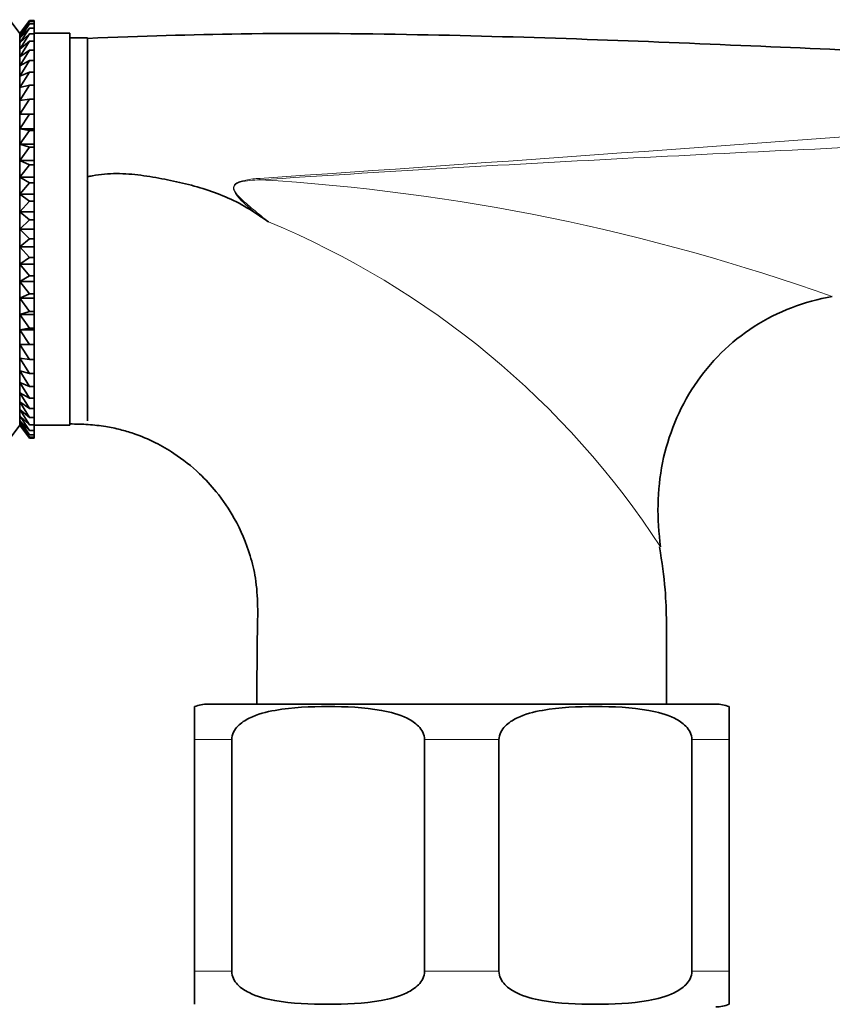
# Model space of a CAD drawing. Units: millimetres. Extents: x 0 to 1478, y 0 to 1758.
# Drawn here: x 694 to 739, y 1182 to 1238 of the extents above; entities that cross this region are included whole.
import ezdxf
from ezdxf import colors
from ezdxf.entities.mleader import LeaderData, LeaderLine
from ezdxf.math import Vec2, Vec3

# ---------------------------------------------------------------- set-up
doc = ezdxf.new("R2010")
doc.units = ezdxf.units.MM
doc.layers.add('DV1_Défaut', color=7, linetype='Continuous')
doc.layers.add('Défaut', color=7, linetype='Continuous')

# ---------------------------------------------------------------- blocks, each defined once
blk = doc.blocks.new('_DOT')
at = {"color": 0}
blk.add_line((0, 0), (-1, 0), dxfattribs=at)
at = {"color": 0, "const_width": 0.333}
blk.add_lwpolyline([(-0.1665, 0, 1), (0.1665, 0, 1)], format="xyb", close=True, dxfattribs=at)
blk = doc.blocks.new('SE')
at = {"layer": 'DV1_Défaut', "color": 7, "linetype": 'Continuous', "lineweight": 35}
for p, q in [((693.847, 1236.775), (693.305, 1237.504)), ((694.388, 1237.504), (693.847, 1236.775)), ((693.854, 1236.773), (694.388, 1237.504)), ((693.854, 1236.685), (694.388, 1237.457)), ((694.388, 1237.457), (693.854, 1236.773)), ((694.388, 1237.504), (694.654, 1237.504)), ((694.388, 1237.457), (694.654, 1237.457)), ((694.654, 1237.504), (694.654, 1237.457)), ((694.654, 1237.457), (694.654, 1237.316)), ((693.854, 1236.509), (694.388, 1237.316)), ((694.388, 1237.316), (693.854, 1236.685)), ((693.854, 1236.246), (694.388, 1237.082)), ((694.388, 1237.082), (693.854, 1236.509)), ((694.388, 1237.316), (694.654, 1237.316)), ((694.388, 1237.082), (694.654, 1237.082)), ((694.654, 1237.316), (694.654, 1237.082)), ((694.654, 1237.082), (694.654, 1236.757)), ((693.847, 1214.794), (693.847, 1236.775)), ((693.854, 1235.899), (694.388, 1236.757)), ((694.388, 1236.757), (693.854, 1236.246)), ((693.854, 1235.471), (694.388, 1236.344)), ((694.388, 1236.344), (693.854, 1235.899)), ((694.388, 1236.757), (694.654, 1236.757)), ((694.388, 1236.344), (694.654, 1236.344)), ((696.654, 1236.784), (694.654, 1236.784)), ((694.654, 1236.757), (694.654, 1236.344)), ((694.654, 1236.344), (694.654, 1235.845)), ((696.654, 1214.784), (696.654, 1236.784)), ((697.654, 1236.534), (696.654, 1236.534)), ((697.654, 1215.034), (697.654, 1236.534)), ((693.854, 1234.965), (694.388, 1235.845)), ((694.388, 1235.845), (693.854, 1235.471)), ((694.388, 1235.845), (694.654, 1235.845)), ((694.654, 1235.845), (694.654, 1235.266)), ((693.854, 1234.384), (694.388, 1235.266)), ((694.388, 1235.266), (693.854, 1234.965)), ((694.388, 1235.266), (694.654, 1235.266)), ((694.654, 1235.266), (694.654, 1234.61)), ((693.854, 1233.735), (694.388, 1234.61)), ((694.388, 1234.61), (693.854, 1234.384)), ((694.388, 1234.61), (694.654, 1234.61)), ((694.654, 1234.61), (694.654, 1233.884)), ((693.854, 1233.022), (694.388, 1233.884)), ((694.388, 1233.884), (693.854, 1233.735)), ((694.388, 1233.884), (694.654, 1233.884)), ((694.654, 1233.884), (694.654, 1233.092)), ((693.854, 1232.25), (694.388, 1233.092)), ((694.388, 1233.092), (693.854, 1233.022)), ((694.388, 1233.092), (694.654, 1233.092)), ((694.654, 1233.092), (694.654, 1232.25)), ((693.854, 1232.25), (694.654, 1232.25)), ((694.388, 1232.241), (693.854, 1232.25)), ((693.854, 1231.426), (694.388, 1232.241)), ((694.388, 1232.241), (694.654, 1232.241)), ((694.654, 1232.25), (694.654, 1232.241)), ((694.654, 1232.241), (694.654, 1231.426)), ((693.854, 1231.426), (694.654, 1231.426)), ((694.388, 1231.338), (693.854, 1231.426)), ((693.854, 1230.557), (694.388, 1231.338)), ((694.388, 1231.338), (694.654, 1231.338)), ((694.654, 1231.426), (694.654, 1231.338)), ((694.654, 1231.338), (694.654, 1230.557)), ((693.854, 1230.557), (694.654, 1230.557)), ((694.388, 1230.391), (693.854, 1230.557)), ((693.854, 1229.649), (694.388, 1230.391)), ((694.388, 1230.391), (694.654, 1230.391)), ((694.654, 1230.557), (694.654, 1230.391)), ((694.654, 1230.391), (694.654, 1229.649)), ((693.854, 1229.649), (694.654, 1229.649)), ((694.388, 1229.406), (693.854, 1229.649)), ((694.654, 1229.649), (694.654, 1229.406)), ((693.854, 1228.711), (694.388, 1229.406)), ((694.388, 1229.406), (694.654, 1229.406)), ((694.654, 1229.406), (694.654, 1228.711)), ((693.854, 1228.711), (694.654, 1228.711)), ((694.388, 1228.392), (693.854, 1228.711)), ((694.654, 1228.711), (694.654, 1228.392)), ((693.854, 1227.748), (694.388, 1228.392)), ((694.388, 1228.392), (694.654, 1228.392)), ((694.654, 1228.392), (694.654, 1227.748)), ((696.654, 1228.406), (696.654, 1214.866)), ((693.854, 1227.748), (694.654, 1227.748)), ((694.388, 1227.358), (693.854, 1227.748)), ((694.654, 1227.748), (694.654, 1227.358)), ((693.854, 1226.77), (694.388, 1227.358)), ((694.388, 1227.358), (694.654, 1227.358)), ((694.654, 1227.358), (694.654, 1226.77)), ((693.854, 1226.77), (694.654, 1226.77)), ((694.388, 1226.31), (693.854, 1226.77)), ((693.854, 1225.784), (694.388, 1226.31)), ((694.388, 1226.31), (694.654, 1226.31)), ((694.654, 1226.77), (694.654, 1226.31)), ((694.654, 1226.31), (694.654, 1225.784)), ((693.854, 1225.784), (694.654, 1225.784)), ((694.388, 1225.259), (693.854, 1225.784)), ((694.654, 1225.784), (694.654, 1225.259)), ((693.854, 1224.798), (694.388, 1225.259)), ((694.388, 1225.259), (694.654, 1225.259)), ((694.654, 1225.259), (694.654, 1224.798)), ((693.854, 1224.798), (694.654, 1224.798)), ((694.388, 1224.211), (693.854, 1224.798)), ((694.654, 1224.798), (694.654, 1224.211)), ((693.854, 1223.82), (694.388, 1224.211)), ((694.388, 1224.211), (694.654, 1224.211)), ((694.654, 1224.211), (694.654, 1223.82)), ((693.854, 1223.82), (694.654, 1223.82)), ((694.388, 1223.176), (693.854, 1223.82)), ((694.654, 1223.82), (694.654, 1223.176)), ((693.854, 1222.858), (694.388, 1223.176)), ((694.388, 1223.176), (694.654, 1223.176)), ((694.654, 1223.176), (694.654, 1222.858)), ((693.854, 1222.858), (694.654, 1222.858)), ((694.388, 1222.163), (693.854, 1222.858)), ((694.654, 1222.858), (694.654, 1222.163)), ((693.854, 1221.919), (694.388, 1222.163)), ((693.854, 1221.919), (694.654, 1221.919)), ((694.388, 1221.178), (693.854, 1221.919)), ((694.388, 1222.163), (694.654, 1222.163)), ((694.654, 1222.163), (694.654, 1221.919)), ((694.654, 1221.919), (694.654, 1221.178)), ((693.854, 1221.012), (694.388, 1221.178)), ((693.854, 1221.012), (694.654, 1221.012)), ((694.388, 1220.231), (693.854, 1221.012)), ((694.388, 1221.178), (694.654, 1221.178)), ((694.654, 1221.178), (694.654, 1221.012)), ((694.654, 1221.012), (694.654, 1220.231)), ((693.854, 1220.142), (694.388, 1220.231)), ((694.388, 1220.231), (694.654, 1220.231)), ((694.654, 1220.231), (694.654, 1220.142)), ((693.854, 1220.142), (694.654, 1220.142)), ((694.388, 1219.328), (693.854, 1220.142)), ((694.654, 1220.142), (694.654, 1219.328)), ((693.854, 1219.319), (694.388, 1219.328)), ((693.854, 1219.319), (694.654, 1219.319)), ((694.388, 1218.477), (693.854, 1219.319)), ((694.388, 1219.328), (694.654, 1219.328)), ((694.654, 1219.328), (694.654, 1219.319)), ((694.654, 1219.319), (694.654, 1218.477)), ((694.388, 1217.685), (693.854, 1218.547)), ((693.854, 1218.547), (694.388, 1218.477)), ((694.388, 1218.477), (694.654, 1218.477)), ((694.654, 1218.477), (694.654, 1217.685)), ((694.388, 1216.958), (693.854, 1217.834)), ((693.854, 1217.834), (694.388, 1217.685)), ((694.388, 1217.685), (694.654, 1217.685)), ((694.654, 1217.685), (694.654, 1216.958)), ((694.388, 1216.303), (693.854, 1217.184)), ((693.854, 1217.184), (694.388, 1216.958)), ((694.388, 1216.958), (694.654, 1216.958)), ((694.654, 1216.958), (694.654, 1216.303)), ((694.388, 1215.723), (693.854, 1216.604)), ((693.854, 1216.604), (694.388, 1216.303)), ((694.388, 1215.225), (693.854, 1216.098)), ((693.854, 1216.098), (694.388, 1215.723)), ((694.388, 1216.303), (694.654, 1216.303)), ((694.654, 1216.303), (694.654, 1215.723)), ((694.388, 1214.812), (693.854, 1215.67)), ((693.854, 1215.67), (694.388, 1215.225)), ((694.388, 1214.487), (693.854, 1215.323)), ((693.854, 1215.323), (694.388, 1214.812)), ((694.388, 1215.723), (694.654, 1215.723)), ((694.654, 1215.723), (694.654, 1215.225)), ((693.305, 1214.064), (693.847, 1214.794)), ((693.847, 1214.794), (694.388, 1214.064)), ((694.388, 1214.253), (693.854, 1215.06)), ((693.854, 1215.06), (694.388, 1214.487)), ((694.388, 1214.112), (693.854, 1214.884)), ((693.854, 1214.884), (694.388, 1214.253)), ((694.388, 1214.064), (693.854, 1214.795)), ((693.854, 1214.795), (694.388, 1214.112)), ((694.388, 1215.225), (694.654, 1215.225)), ((694.388, 1214.812), (694.654, 1214.812)), ((694.654, 1215.225), (694.654, 1214.812)), ((694.654, 1214.812), (694.654, 1214.487)), ((694.654, 1214.784), (696.654, 1214.784)), ((694.388, 1214.487), (694.654, 1214.487)), ((694.388, 1214.253), (694.654, 1214.253)), ((694.654, 1214.487), (694.654, 1214.253)), ((694.654, 1214.253), (694.654, 1214.112)), ((694.388, 1214.112), (694.654, 1214.112)), ((694.388, 1214.064), (694.654, 1214.064)), ((694.654, 1214.112), (694.654, 1214.064)), ((703.654, 1197.14), (703.654, 1198.995)), ((704.404, 1199.14), (732.904, 1199.14)), ((733.654, 1198.995), (733.654, 1197.14)), ((703.654, 1184.14), (703.654, 1197.14)), ((705.742, 1184.14), (705.742, 1197.14)), ((716.567, 1184.14), (716.567, 1197.14)), ((720.742, 1184.14), (720.742, 1197.14)), ((731.567, 1184.14), (731.567, 1197.14)), ((733.654, 1184.14), (733.654, 1197.14)), ((703.654, 1184.14), (703.654, 1182.286)), ((733.654, 1182.286), (733.654, 1184.14))]:
    blk.add_line(p, q, dxfattribs=at)
at = {"layer": 'DV1_Défaut', "color": 7, "linetype": 'Continuous', "lineweight": 18}
for p, q in [((703.654, 1197.14), (705.742, 1197.14)), ((716.567, 1197.14), (720.742, 1197.14)), ((731.567, 1197.14), (733.654, 1197.14)), ((703.654, 1184.14), (705.742, 1184.14)), ((716.567, 1184.14), (720.742, 1184.14)), ((731.567, 1184.14), (733.654, 1184.14))]:
    blk.add_line(p, q, dxfattribs=at)
for centre, radius, start, end in [((300.155, 7168.702), 5953.998, 273.9211941, 274.7048265), ((707.611, 1222.913), 5.737, 92.953, 100.8658), ((700.429, 1112.833), 115.935, 70.33248, 86.59143), ((689.343, 1181.529), 48.337, 33.1476, 67.5315)]:
    blk.add_arc(centre, radius, start, end, dxfattribs=at)
at = {"layer": 'DV1_Défaut', "color": 7, "linetype": 'Continuous', "lineweight": 35}
for centre, radius, start, end in [((608.908, 1080.368), 176.206, 55.85316, 56.16132), ((704.404, 1197.14), 2, 90, 112.0354), ((732.904, 1197.14), 2, 68.0001, 90), ((732.904, 1184.14), 2, 270, 292.0354)]:
    blk.add_arc(centre, radius, start, end, dxfattribs=at)
at = {"layer": 'DV1_Défaut', "color": 7, "linetype": 'Continuous', "lineweight": 18}
blk.add_ellipse((707.285, 1228.449), major_axis=(-0.071, 0.997), ratio=0.044573, start_param=-1.460434, end_param=-1.379743, dxfattribs=at)
at = {"layer": 'DV1_Défaut', "color": 7, "linetype": 'Continuous', "lineweight": 35}
for points, knots in [([(788.654, 1235.884), (786.53, 1235.72), (782.718, 1235.432), (776.058, 1235.168), (768.873, 1235.064), (760.989, 1235.13), (752.545, 1235.353), (743.777, 1235.693), (734.775, 1236.089), (725.574, 1236.469), (716.087, 1236.744), (706.523, 1236.823), (700.751, 1236.62), (697.654, 1236.5)], [0, 0, 0, 0, 0.063758, 0.1355348, 0.2150176, 0.3016464, 0.3946619, 0.493204, 0.5904454, 0.6913904, 0.795927, 0.9045429, 1, 1, 1, 1]), ([(697.648, 1228.725), (697.742, 1228.749), (697.836, 1228.771), (698.15, 1228.833), (698.373, 1228.864), (698.824, 1228.904), (699.055, 1228.912), (699.741, 1228.91), (700.193, 1228.872), (701.092, 1228.757), (701.538, 1228.679), (702.428, 1228.501), (702.872, 1228.403), (703.755, 1228.19), (704.188, 1228.062), (705.036, 1227.764), (705.45, 1227.593), (706.258, 1227.201), (706.652, 1226.98), (707.03, 1226.726)], [0, 0, 0, 0, 0.030088, 0.030088, 0.099367, 0.099367, 0.168647, 0.168647, 0.307206, 0.307206, 0.445764, 0.445764, 0.584323, 0.584323, 0.722882, 0.722882, 0.861441, 0.861441, 1, 1, 1, 1]), ([(729.813, 1207.959), (729.592, 1209.513), (729.612, 1211.139), (730.233, 1214.222), (730.844, 1215.717), (732.585, 1218.333), (733.731, 1219.469), (736.384, 1221.173), (737.878, 1221.743), (739.448, 1222.004)], [0, 0, 0, 0, 0.25, 0.25, 0.5, 0.5, 0.75, 0.75, 1, 1, 1, 1]), ([(696.654, 1214.861), (697.034, 1214.856), (697.66, 1214.843), (698.63, 1214.736), (699.471, 1214.56), (700.419, 1214.283), (701.436, 1213.854), (702.7, 1213.116), (703.856, 1212.2), (704.998, 1210.967), (706.023, 1209.453), (706.731, 1207.793), (707.125, 1206.119), (707.224, 1204.661), (707.172, 1202.896), (707.164, 1201.017), (707.158, 1199.752), (707.156, 1199.14)], [0, 0, 0, 0, 0.047409, 0.092754, 0.13098, 0.165819, 0.227857, 0.281969, 0.36616, 0.429144, 0.511895, 0.615847, 0.674599, 0.747204, 0.815188, 0.917902, 1, 1, 1, 1]), ([(730.152, 1199.14), (730.147, 1200.092), (730.123, 1202.099), (730.176, 1205.203), (729.887, 1207.08), (729.755, 1207.955)], [0, 0, 0, 0, 0.309441, 0.728288, 1, 1, 1, 1]), ([(705.742, 1197.14), (705.742, 1197.438), (705.897, 1197.703), (706.274, 1198.09), (706.5, 1198.232), (707.194, 1198.574), (707.692, 1198.698), (709.167, 1198.961), (710.164, 1198.995), (712.161, 1198.994), (713.163, 1198.96), (714.644, 1198.692), (715.135, 1198.567), (715.822, 1198.224), (716.045, 1198.082), (716.415, 1197.697), (716.567, 1197.433), (716.567, 1197.14)], [0, 0, 0, 0, 0.0625, 0.0625, 0.125, 0.125, 0.25, 0.25, 0.5, 0.5, 0.75, 0.75, 0.875, 0.875, 0.9375, 0.9375, 1, 1, 1, 1]), ([(720.742, 1197.14), (720.742, 1197.438), (720.897, 1197.703), (721.274, 1198.09), (721.5, 1198.232), (722.194, 1198.574), (722.692, 1198.698), (724.167, 1198.961), (725.164, 1198.995), (727.161, 1198.994), (728.163, 1198.96), (729.644, 1198.692), (730.135, 1198.567), (730.822, 1198.224), (731.045, 1198.082), (731.415, 1197.697), (731.567, 1197.433), (731.567, 1197.14)], [0, 0, 0, 0, 0.0625, 0.0625, 0.125, 0.125, 0.25, 0.25, 0.5, 0.5, 0.75, 0.75, 0.875, 0.875, 0.9375, 0.9375, 1, 1, 1, 1]), ([(716.567, 1184.14), (716.567, 1183.843), (716.412, 1183.578), (716.035, 1183.191), (715.809, 1183.048), (715.114, 1182.707), (714.617, 1182.583), (713.142, 1182.32), (712.145, 1182.286), (710.147, 1182.287), (709.145, 1182.321), (707.665, 1182.589), (707.174, 1182.714), (706.486, 1183.057), (706.264, 1183.199), (705.893, 1183.584), (705.742, 1183.848), (705.742, 1184.14)], [0, 0, 0, 0, 0.0625, 0.0625, 0.125, 0.125, 0.25, 0.25, 0.5, 0.5, 0.75, 0.75, 0.875, 0.875, 0.9375, 0.9375, 1, 1, 1, 1]), ([(731.567, 1184.14), (731.567, 1183.843), (731.412, 1183.578), (731.035, 1183.191), (730.809, 1183.048), (730.114, 1182.707), (729.617, 1182.583), (728.142, 1182.32), (727.145, 1182.286), (725.147, 1182.287), (724.145, 1182.321), (722.665, 1182.589), (722.174, 1182.714), (721.486, 1183.057), (721.264, 1183.199), (720.893, 1183.584), (720.742, 1183.848), (720.742, 1184.14)], [0, 0, 0, 0, 0.0625, 0.0625, 0.125, 0.125, 0.25, 0.25, 0.5, 0.5, 0.75, 0.75, 0.875, 0.875, 0.9375, 0.9375, 1, 1, 1, 1])]:
    blk.add_open_spline(points, degree=3, knots=knots, dxfattribs=at)
at = {"layer": 'DV1_Défaut', "color": 7, "linetype": 'Continuous', "lineweight": 18}
for points, knots in [([(788.654, 1233.162), (786.96, 1233.016), (785.263, 1232.88), (781.872, 1232.621), (780.177, 1232.499), (775.093, 1232.152), (771.703, 1231.945), (764.927, 1231.561), (761.541, 1231.385), (754.767, 1231.051), (751.38, 1230.893), (741.219, 1230.422), (734.443, 1230.108), (720.887, 1229.401), (714.105, 1229.011), (707.322, 1228.562)], [0, 0, 0, 0, 0.0625, 0.0625, 0.125, 0.125, 0.25, 0.25, 0.375, 0.375, 0.5, 0.5, 0.75, 0.75, 1, 1, 1, 1]), ([(707.03, 1226.726), (706.693, 1227.024), (706.344, 1227.311), (705.988, 1227.746), (705.919, 1227.84), (705.833, 1228.051), (705.831, 1228.181), (706.046, 1228.453), (706.309, 1228.503), (706.53, 1228.547)], [0, 0, 0, 0, 0.5, 0.5, 0.625, 0.625, 0.75, 0.75, 1, 1, 1, 1]), ([(707.322, 1228.562), (706.953, 1228.547), (706.577, 1228.537), (706.138, 1228.401), (706.051, 1228.367), (705.904, 1228.256), (705.855, 1228.167), (705.887, 1227.894), (706.027, 1227.752), (706.405, 1227.354), (706.688, 1227.124), (707.249, 1226.657), (707.533, 1226.427), (707.816, 1226.196)], [0, 0, 0, 0, 0.25, 0.25, 0.3125, 0.3125, 0.375, 0.375, 0.5, 0.5, 0.75, 0.75, 1, 1, 1, 1])]:
    blk.add_open_spline(points, degree=3, knots=knots, dxfattribs=at)

msp = doc.modelspace()

# ---------------------------------------------------------------- block references
at = {"layer": 'Défaut'}
msp.add_blockref('SE', (0, 0), dxfattribs=at)

# ---------------------------------------------------------------- leaders
at = {"layer": 'Défaut', "color": 7, "linetype": 'Continuous', "lineweight": 18}
ml = msp.add_multileader_mtext('Standard', dxfattribs=at)
ml.set_content('{\\pxsm0.9;\\fSolid Edge ISO|b1||i0||c0|p34;\\W1.;25/08/2020\\P}', color=256)
ml.set_leader_properties()
ml.set_arrow_properties(name='DOT')
ml.build(insert=Vec2(0, 0))
ml.multileader.update_dxf_attribs({"leader_type": 0, "dogleg_length": 0, "arrow_head_size": 12})
ctx = ml.context
ctx.base_point, ctx.char_height, ctx.arrow_head_size, ctx.landing_gap_size = Vec3(1390.407, 1750.708), 12, 12, 4.2
notes = []
notes.append((ctx, [(0, (0, 0, 0), (0, 0), (1, 0), 1, [])]))
ctx.mtext.insert = Vec3(1392.407, 1756.828)
for ctx, leaders in notes:
    for number, flags, end, landing, length, lines in leaders:
        leader = LeaderData()
        leader.index, (leader.has_last_leader_line, leader.has_dogleg_vector, leader.attachment_direction) = number, flags
        leader.last_leader_point, leader.dogleg_vector, leader.dogleg_length = Vec3(end), Vec3(landing), length
        for number, points, colour, breaks in lines:
            line = LeaderLine()
            line.index, line.vertices, line.color, line.breaks = number, Vec3.list(points), colors.encode_raw_color(colour), breaks
            leader.lines.append(line)
        ctx.leaders.append(leader)

doc.saveas('drawing.dxf')
